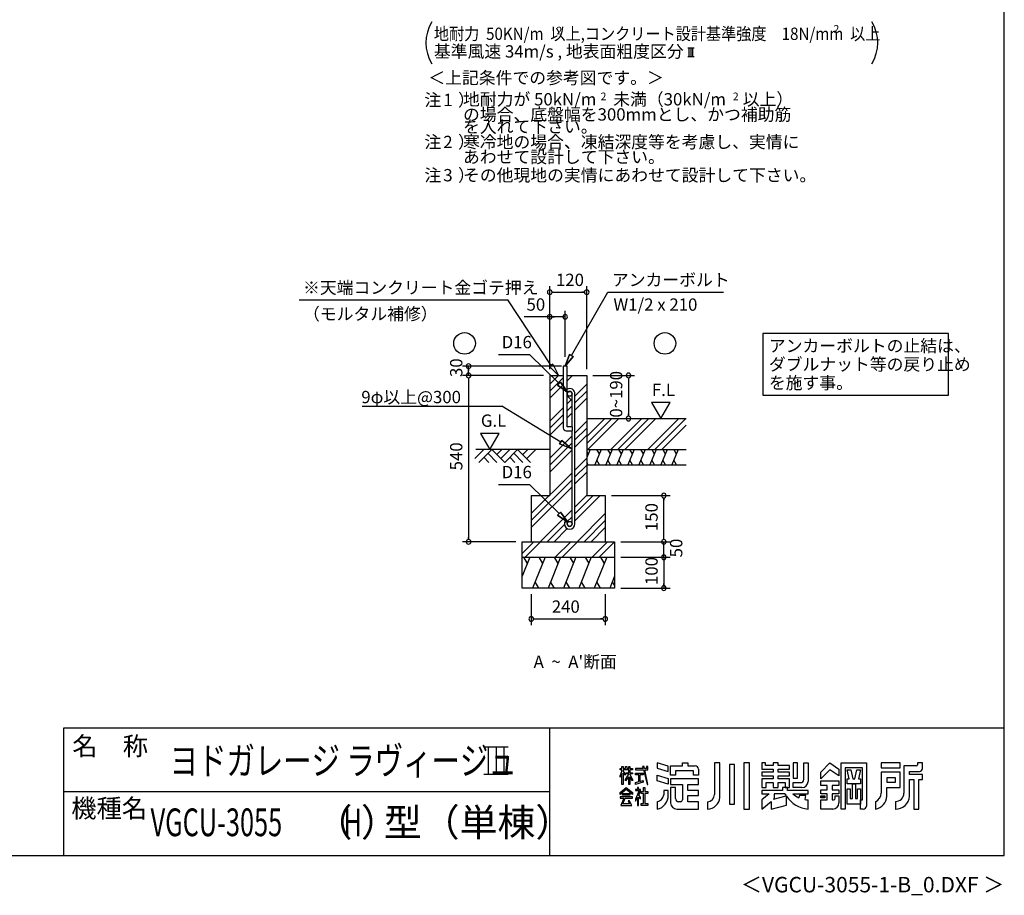
# Model space of a CAD drawing. Extents: x 868 to 32764, y 310 to 22484.
# Drawn here: x 19987 to 32764, y 310 to 11672 of the extents above; entities that cross this region are included whole.
import ezdxf
from ezdxf.enums import TextEntityAlignment as Align

# ---------------------------------------------------------------- set-up
doc = ezdxf.new("R2010")
doc.units = 0
doc.header["$LTSCALE"] = 80
for name, color, linetype in [('0-6', 7, 'CONTINUOUS'), ('0-F', 7, 'CONTINUOUS'), ('2-0', 7, 'CONTINUOUS'), ('3-0', 7, 'CONTINUOUS'), ('FILENAME', 7, 'CONTINUOUS'), ('HIKIDASHI', 6, 'CONTINUOUS'), ('NAME', 20, 'CONTINUOUS'), ('WAKUMOJI-01', 130, 'CONTINUOUS'), ('WAKUSEN-01', 50, 'CONTINUOUS'), ('WAKUSEN-02', 130, 'CONTINUOUS'), ('YODOROGO', 130, 'CONTINUOUS')]:
    doc.layers.add(name, color=color, linetype=linetype)
doc.styles.add('00', font='ROMANS', dxfattribs={"width": 0.666667, "bigfont": 'BIGFONT'})
doc.styles.add('01', font='ROMANS', dxfattribs={"height": 3, "bigfont": 'BIGFONT'})
doc.styles.add('FILENAME', font='romans', dxfattribs={"height": 200, "bigfont": 'bigfont'})
doc.styles.get("Standard").update_dxf_attribs({"font": 'txt', "bigfont": 'BIGFONT'})
doc.styles.add('WAKUMOJI', font='SIMPLEX', dxfattribs={"height": 3, "bigfont": 'BIGFONT'})

msp = doc.modelspace()

# ---------------------------------------------------------------- linework, layer by layer
at = {"layer": '0-6', "color": 6, "linetype": 'CONTINUOUS'}
msp.add_line((23612, 8035), (26323, 8035), dxfattribs=at)
at = {"layer": '0-F', "color": 6, "linetype": 'CONTINUOUS'}
for p, q in [((26886, 7186), (26323, 8035)), ((26907, 7201), (26864, 7170)), ((26980, 7056), (26864, 7170)), ((26864, 7170), (26980, 7056)), ((26907, 7201), (26980, 7056)), ((24430, 6657), (26243, 6657))]:
    msp.add_line(p, q, dxfattribs=at)
at = {"layer": '2-0', "color": 4, "linetype": 'CONTINUOUS'}
for p, q in [((28658, 11307), (28740, 11307)), ((28674, 11192), (28674, 11307)), ((28699, 11192), (28699, 11307)), ((28724, 11192), (28724, 11307)), ((28658, 11192), (28740, 11192)), ((26866, 7136), (26866, 8216)), ((27346, 7136), (27346, 8216)), ((26896, 8136), (26926, 8136)), ((26906, 8136), (27306, 8136)), ((27316, 8136), (27286, 8136)), ((26866, 7816), (26534, 7816)), ((26866, 7136), (26866, 7896)), ((27066, 7816), (26866, 7816)), ((26896, 7816), (26926, 7816)), ((27036, 7816), (27006, 7816)), ((27066, 7296), (27066, 7896)), ((27020, 7176), (25732, 7176)), ((25812, 7056), (25812, 7176)), ((26786, 7056), (25732, 7056)), ((26786, 7056), (25732, 7056)), ((25812, 7146), (25812, 7116)), ((27426, 7056), (27967, 7056)), ((25812, 7026), (25812, 6996)), ((25812, 7016), (25812, 4936)), ((27887, 7026), (27887, 6996)), ((27887, 7016), (27887, 6536)), ((28426, 6704), (28186, 6704)), ((28186, 6704), (28306, 6496)), ((28306, 6496), (28426, 6704)), ((27887, 6526), (27887, 6556)), ((25967, 6304), (26087, 6096)), ((26207, 6304), (25967, 6304)), ((26087, 6096), (26207, 6304)), ((27666, 5496), (28426, 5496)), ((28346, 5466), (28346, 5436)), ((28346, 4936), (28346, 5456)), ((26426, 4896), (25732, 4896)), ((25812, 4926), (25812, 4956)), ((27786, 4896), (28426, 4896)), ((27786, 4896), (28426, 4896)), ((28346, 4936), (28346, 4976)), ((28346, 4926), (28346, 4956)), ((28346, 4926), (28346, 4956)), ((28346, 4696), (28346, 4896)), ((28346, 4736), (28346, 4776)), ((28346, 4726), (28346, 4756)), ((27786, 4696), (28426, 4696)), ((27786, 4696), (28426, 4696)), ((28346, 4696), (28346, 4296)), ((28346, 4666), (28346, 4636)), ((28346, 4656), (28346, 4616)), ((28346, 4326), (28346, 4356)), ((26626, 4216), (26626, 3816)), ((27586, 4216), (27586, 3816)), ((27786, 4296), (28426, 4296)), ((26656, 3896), (26686, 3896)), ((26666, 3896), (27546, 3896)), ((27556, 3896), (27526, 3896))]:
    msp.add_line(p, q, dxfattribs=at)
at = {"layer": '2-0', "color": 6, "linetype": 'CONTINUOUS'}
for p, q in [((27146, 7315), (27620, 8136)), ((27620, 8136), (29121, 8136)), ((26201, 7328), (26604, 7328)), ((26986, 6949), (26604, 7328)), ((27123, 7328), (27066, 7176)), ((27066, 7176), (27123, 7328)), ((27066, 7176), (27169, 7302)), ((27169, 7302), (27066, 7176)), ((27123, 7328), (27169, 7302)), ((27169, 7302), (27123, 7328)), ((26866, 6942), (26980, 7056)), ((27092, 6987), (27161, 7056)), ((26866, 6852), (27040, 7026)), ((26866, 6761), (27040, 6935)), ((26967, 6930), (27005, 6967)), ((27005, 6967), (26967, 6930)), ((26967, 6930), (27100, 6836)), ((27100, 6836), (26967, 6930)), ((27100, 6836), (27005, 6967)), ((27005, 6967), (27100, 6836)), ((27192, 6788), (27346, 6942)), ((27091, 6791), (27144, 6738)), ((27192, 6698), (27346, 6852)), ((27008, 6190), (26243, 6657)), ((27092, 6688), (27156, 6752)), ((27092, 6598), (27156, 6662)), ((27192, 6607), (27346, 6761)), ((26866, 6462), (27040, 6636)), ((26866, 6372), (27040, 6546)), ((27092, 6507), (27156, 6571)), ((26866, 6281), (27040, 6455)), ((27192, 6308), (27346, 6462)), ((27346, 6172), (27671, 6496)), ((27346, 6262), (27580, 6496)), ((27361, 6096), (27761, 6496)), ((27660, 6096), (28060, 6496)), ((27751, 6096), (28151, 6496)), ((27841, 6096), (28241, 6496)), ((28140, 6096), (28540, 6496)), ((28231, 6096), (28631, 6496)), ((28321, 6096), (28634, 6410)), ((26866, 5982), (27156, 6272)), ((27192, 6218), (27346, 6372)), ((27192, 6127), (27346, 6281)), ((26866, 5892), (27156, 6182)), ((27021, 6212), (26994, 6167)), ((26994, 6167), (27021, 6212)), ((27144, 6106), (26994, 6167)), ((26994, 6167), (27144, 6106)), ((27021, 6212), (27144, 6106)), ((27144, 6106), (27021, 6212)), ((25894, 5979), (26011, 6096)), ((26866, 6096), (25905, 6096)), ((25945, 5928), (26113, 6096)), ((26062, 6046), (26179, 5928)), ((26113, 6096), (26281, 5928)), ((26179, 6030), (26245, 6096)), ((26230, 5979), (26347, 6096)), ((26281, 5928), (26449, 6096)), ((26398, 6046), (26515, 5928)), ((26449, 6096), (26617, 5928)), ((26515, 6030), (26581, 6096)), ((26566, 5979), (26683, 6096)), ((26866, 5801), (27156, 6091)), ((26011, 5995), (26077, 5928)), ((26347, 5995), (26413, 5928)), ((27192, 5828), (27346, 5982)), ((27192, 5738), (27346, 5892)), ((26626, 5262), (27156, 5792)), ((27192, 5647), (27346, 5801)), ((26201, 5642), (26604, 5642)), ((26986, 5262), (26604, 5642)), ((26626, 5172), (27156, 5702)), ((26626, 5081), (27156, 5611)), ((27192, 5348), (27346, 5502)), ((27192, 5167), (27521, 5496)), ((27192, 5258), (27431, 5496)), ((26740, 4896), (27156, 5312)), ((26967, 5244), (27005, 5281)), ((27005, 5281), (26967, 5244)), ((26967, 5244), (27100, 5150)), ((27100, 5150), (26967, 5244)), ((27100, 5150), (27005, 5281)), ((27005, 5281), (27100, 5150)), ((27220, 4896), (27586, 5262)), ((26831, 4896), (27056, 5122)), ((27089, 5155), (27156, 5222)), ((27311, 4896), (27586, 5172)), ((26921, 4896), (27093, 5068)), ((27401, 4896), (27586, 5081)), ((26506, 4746), (26657, 4896)), ((26547, 4696), (26747, 4896)), ((26937, 4696), (27137, 4896)), ((27027, 4696), (27227, 4896)), ((27417, 4696), (27617, 4896)), ((27507, 4696), (27706, 4895))]:
    msp.add_line(p, q, dxfattribs=at)
at = {"layer": '2-0', "color": 3, "linetype": 'CONTINUOUS'}
for p, q in [((27040, 7176), (27040, 6376)), ((27092, 7176), (27040, 7176)), ((27092, 6388), (27092, 7176)), ((26866, 7056), (26866, 5496)), ((26866, 7056), (27040, 7056)), ((27092, 7056), (27346, 7056)), ((27346, 7056), (27346, 5496)), ((27156, 6388), (27156, 6817)), ((27192, 5129), (27192, 6817)), ((27160, 6388), (27092, 6388)), ((27160, 6336), (27160, 6388)), ((27346, 6496), (28634, 6496)), ((27080, 6336), (27160, 6336)), ((27156, 5129), (27156, 6336)), ((27346, 6296), (27346, 5696)), ((27346, 6096), (28634, 6096)), ((27346, 5896), (28634, 5896)), ((26626, 5496), (26866, 5496)), ((26626, 5496), (26626, 4896)), ((27346, 5496), (27586, 5496)), ((27586, 5496), (27586, 4896)), ((27056, 5155), (27056, 5129)), ((27056, 5155), (27092, 5155)), ((27092, 5155), (27092, 5129)), ((26506, 4896), (27706, 4896)), ((26506, 4296), (26506, 4896)), ((27706, 4896), (27706, 4296)), ((26506, 4696), (27706, 4696)), ((27706, 4296), (26506, 4296))]:
    msp.add_line(p, q, dxfattribs=at)
at = {"layer": '2-0', "color": 2, "linetype": 'CONTINUOUS'}
for p, q in [((27389, 6096), (27346, 5990)), ((27346, 6070), (27365, 6037)), ((27532, 6096), (27451, 5896)), ((27474, 6096), (27508, 6037)), ((27675, 6096), (27594, 5896)), ((27617, 6096), (27651, 6037)), ((27818, 6096), (27737, 5896)), ((27759, 6096), (27794, 6037)), ((27960, 6096), (27880, 5896)), ((27902, 6096), (27936, 6037)), ((28103, 6096), (28022, 5896)), ((28045, 6096), (28079, 6037)), ((28246, 6096), (28165, 5896)), ((28188, 6096), (28222, 6037)), ((28389, 6096), (28308, 5896)), ((28331, 6096), (28365, 6037)), ((28532, 6096), (28451, 5896)), ((28474, 6096), (28508, 6037)), ((27366, 5896), (27346, 5931)), ((27509, 5896), (27475, 5956)), ((27652, 5896), (27618, 5956)), ((27795, 5896), (27761, 5956)), ((27938, 5896), (27903, 5956)), ((28081, 5896), (28046, 5956)), ((28223, 5896), (28189, 5956)), ((28366, 5896), (28332, 5956)), ((28509, 5896), (28475, 5956)), ((26606, 4696), (26506, 4449)), ((26525, 4696), (26573, 4614)), ((26805, 4696), (26643, 4296)), ((26724, 4696), (26772, 4614)), ((27005, 4696), (26843, 4296)), ((26924, 4696), (26972, 4614)), ((27205, 4696), (27043, 4296)), ((27124, 4696), (27172, 4614)), ((27405, 4696), (27243, 4296)), ((27324, 4696), (27372, 4614)), ((27605, 4696), (27443, 4296)), ((27524, 4696), (27572, 4614)), ((26725, 4296), (26677, 4379)), ((26925, 4296), (26877, 4379)), ((27125, 4296), (27077, 4379)), ((27325, 4296), (27277, 4379)), ((27525, 4296), (27477, 4379)), ((27706, 4449), (27645, 4296)), ((27706, 4331), (27678, 4379))]:
    msp.add_line(p, q, dxfattribs=at)
at = {"layer": '2-0', "color": 6, "linetype": 'CONTINUOUS'}
for centre in [(25760, 7471), (28360, 7471)]:
    msp.add_circle(centre, 140, dxfattribs=at)
at = {"layer": '2-0', "color": 3, "linetype": 'CONTINUOUS'}
for centre in [(27124, 6817), (27124, 5129)]:
    msp.add_circle(centre, 32, dxfattribs=at)
at = {"layer": '2-0', "color": 4, "linetype": 'CONTINUOUS'}
for centre, start, end in [((26866, 8136), 0, 180), ((26866, 8136), 180, 0), ((27346, 8136), 0, 180), ((27346, 8136), 180, 0), ((26866, 7816), 0, 180), ((26866, 7816), 180, 0), ((27066, 7816), 0, 180), ((27066, 7816), 180, 0), ((25812, 7176), 90, 270), ((25812, 7176), 270, 90), ((25812, 7056), 90, 270), ((25812, 7056), 270, 90), ((27887, 7056), 90, 270), ((27887, 7056), 270, 90), ((27887, 6496), 90, 270), ((27887, 6496), 270, 90), ((28346, 5496), 90, 270), ((28346, 5496), 270, 90), ((25812, 4896), 90, 270), ((25812, 4896), 270, 90), ((28346, 4896), 90, 270), ((28346, 4896), 90, 270), ((28346, 4896), 270, 90), ((28346, 4896), 270, 90), ((28346, 4696), 90, 270), ((28346, 4696), 90, 270), ((28346, 4696), 270, 90), ((28346, 4696), 270, 90), ((28346, 4296), 90, 270), ((28346, 4296), 270, 90), ((26626, 3896), 0, 180), ((26626, 3896), 180, 0), ((27586, 3896), 0, 180), ((27586, 3896), 180, 0)]:
    msp.add_arc(centre, 30, start, end, dxfattribs=at)
at = {"layer": '2-0', "color": 3, "linetype": 'CONTINUOUS'}
for centre, radius, start, end in [((27124, 6817), 68, 0, 118.0738), ((27124, 6817), 32, 0, 180), ((27080, 6376), 40, 180, 270), ((27124, 5129), 68, 180, 0), ((27124, 5129), 32, 180, 0)]:
    msp.add_arc(centre, radius, start, end, dxfattribs=at)
at = {"layer": '3-0', "color": 4, "linetype": 'CONTINUOUS'}
for centre, start, end in [((25757, 11371), 147.1785, 212.8215), ((30623, 11371), 327.1785, 32.8215)]:
    msp.add_arc(centre, 500, start, end, dxfattribs=at)
at = {"layer": 'HIKIDASHI'}
for p, q in [((32039, 7600), (29629, 7600)), ((29629, 7600), (29629, 6800)), ((32039, 6800), (32039, 7600)), ((29629, 6800), (32039, 6800))]:
    msp.add_line(p, q, dxfattribs=at)
at = {"layer": 'NAME', "linetype": 'CONTINUOUS'}
for p, q in [((26008, 2236), (26328, 2236)), ((26068, 2236), (26068, 1876)), ((26168, 2236), (26168, 1876)), ((26268, 2236), (26268, 1876)), ((26328, 1876), (26008, 1876))]:
    msp.add_line(p, q, dxfattribs=at)
at = {"layer": 'WAKUSEN-01'}
for p, q in [((32764, 828), (32764, 22484)), ((20560, 2484), (32764, 2484)), ((20560, 828), (20560, 2484)), ((868, 828), (32764, 828))]:
    msp.add_line(p, q, dxfattribs=at)
at = {"layer": 'WAKUSEN-02'}
for p, q in [((26868, 828), (26868, 2484)), ((20560, 1656), (26868, 1656))]:
    msp.add_line(p, q, dxfattribs=at)
at = {"layer": 'YODOROGO'}
for p, q in [((27778, 1956), (27802, 1956)), ((27778, 1940), (27778, 1956)), ((27802, 1940), (27778, 1940)), ((27802, 1980), (27818, 1980)), ((27802, 1956), (27802, 1980)), ((27802, 1915), (27802, 1940)), ((27818, 1980), (27818, 1956)), ((27818, 1956), (27850, 1956)), ((27818, 1940), (27818, 1918)), ((27890, 1940), (27818, 1940)), ((27818, 1918), (27842, 1884)), ((27850, 1980), (27866, 1980)), ((27850, 1956), (27850, 1980)), ((27866, 1980), (27866, 1956)), ((27866, 1956), (27890, 1956)), ((27890, 1980), (27906, 1980)), ((27890, 1956), (27890, 1980)), ((27890, 1901), (27890, 1940)), ((27906, 1980), (27906, 1956)), ((27906, 1956), (27938, 1956)), ((27906, 1940), (27906, 1901)), ((27938, 1940), (27906, 1940)), ((27938, 1956), (27938, 1940)), ((27978, 1956), (27978, 1940)), ((28077, 1956), (27978, 1956)), ((27978, 1940), (28080, 1940)), ((28071, 1980), (28077, 1956)), ((28091, 1980), (28071, 1980)), ((28080, 1940), (28130, 1748)), ((28096, 1956), (28091, 1980)), ((28122, 1956), (28096, 1956)), ((28099, 1940), (28138, 1940)), ((28138, 1748), (28099, 1940)), ((28122, 1980), (28122, 1956)), ((28138, 1980), (28122, 1980)), ((28138, 1956), (28138, 1980)), ((28138, 1940), (28138, 1956)), ((28402, 1985), (28258, 2028)), ((28258, 2028), (28258, 1960)), ((28258, 1960), (28402, 1917)), ((28402, 1917), (28402, 1985)), ((28434, 1988), (28586, 1988)), ((28434, 1868), (28434, 1988)), ((28730, 1924), (28498, 1924)), ((28498, 1924), (28498, 1868)), ((28586, 2028), (28658, 2028)), ((28586, 1988), (28586, 2028)), ((28658, 2028), (28658, 1988)), ((28658, 1988), (28754, 1988)), ((28730, 1868), (28730, 1924)), ((28794, 1948), (28794, 1868)), ((29002, 2028), (29002, 1620)), ((29074, 2028), (29002, 2028)), ((29074, 1580), (29074, 2028)), ((29198, 2008), (29198, 1492)), ((29262, 2008), (29198, 2008)), ((29262, 1492), (29262, 2008)), ((29386, 2028), (29386, 1428)), ((29458, 2028), (29386, 2028)), ((29458, 1428), (29458, 2028)), ((29618, 2028), (29618, 1948)), ((29666, 2028), (29618, 2028)), ((29618, 1948), (29766, 1948)), ((29666, 1996), (29666, 2028)), ((29766, 1996), (29666, 1996)), ((29766, 2028), (29766, 1996)), ((29830, 2028), (29766, 2028)), ((29766, 1948), (29766, 1908)), ((29830, 1996), (29830, 2028)), ((29978, 1996), (29830, 1996)), ((29830, 1948), (29978, 1948)), ((29830, 1908), (29830, 1948)), ((29978, 1948), (29978, 1996)), ((30082, 2028), (30022, 2028)), ((30022, 2028), (30022, 1828)), ((30082, 1828), (30082, 2028)), ((30162, 2028), (30218, 2028)), ((30162, 1812), (30162, 2028)), ((30218, 2028), (30218, 1788)), ((30382, 1908), (30498, 2028)), ((30498, 1940), (30382, 1820)), ((30498, 2028), (30618, 1948)), ((30618, 1860), (30498, 1940)), ((30618, 1948), (30618, 1860)), ((30646, 1428), (30646, 2028)), ((30646, 2028), (30974, 2028)), ((30698, 1964), (30698, 1428)), ((30926, 1964), (30698, 1964)), ((30724, 1940), (30772, 1940)), ((30750, 1820), (30724, 1940)), ((30772, 1940), (30798, 1820)), ((30826, 1820), (30852, 1940)), ((30852, 1940), (30900, 1940)), ((30900, 1940), (30874, 1820)), ((30926, 1548), (30926, 1964)), ((30974, 2028), (30974, 1468)), ((31414, 2028), (31166, 2028)), ((31166, 2028), (31166, 1964)), ((31166, 1964), (31414, 1964)), ((31414, 1964), (31414, 2028)), ((31462, 1988), (31462, 1636)), ((31622, 1988), (31462, 1988)), ((31638, 2028), (31638, 2004)), ((31702, 2028), (31638, 2028)), ((31702, 1956), (31702, 2028)), ((27778, 1860), (27802, 1915)), ((27802, 1891), (27778, 1844)), ((27778, 1844), (27778, 1860)), ((27802, 1748), (27802, 1891)), ((27818, 1894), (27818, 1748)), ((27842, 1868), (27818, 1894)), ((27842, 1884), (27842, 1868)), ((27850, 1813), (27890, 1880)), ((27890, 1848), (27850, 1797)), ((27850, 1797), (27850, 1813)), ((27858, 1901), (27890, 1901)), ((27858, 1885), (27858, 1901)), ((27890, 1885), (27858, 1885)), ((27890, 1880), (27890, 1885)), ((27890, 1748), (27890, 1848)), ((27906, 1901), (27938, 1901)), ((27906, 1885), (27906, 1881)), ((27938, 1885), (27906, 1885)), ((27906, 1881), (27938, 1813)), ((27906, 1849), (27906, 1748)), ((27938, 1797), (27906, 1849)), ((27938, 1901), (27938, 1885)), ((27938, 1813), (27938, 1797)), ((27978, 1893), (28078, 1893)), ((27978, 1873), (27978, 1893)), ((28022, 1873), (27978, 1873)), ((28022, 1785), (28022, 1873)), ((28034, 1873), (28034, 1787)), ((28078, 1873), (28034, 1873)), ((28034, 1787), (28078, 1799)), ((28078, 1893), (28078, 1873)), ((28078, 1799), (28078, 1776)), ((28258, 1868), (28402, 1825)), ((28258, 1796), (28258, 1868)), ((28402, 1753), (28258, 1796)), ((28402, 1825), (28402, 1753)), ((28498, 1868), (28434, 1868)), ((28794, 1820), (28434, 1820)), ((28434, 1820), (28434, 1748)), ((28794, 1868), (28730, 1868)), ((28794, 1748), (28794, 1820)), ((29618, 1908), (29618, 1860)), ((29766, 1908), (29618, 1908)), ((29618, 1860), (29766, 1860)), ((29618, 1820), (29618, 1708)), ((29766, 1820), (29618, 1820)), ((29766, 1860), (29766, 1820)), ((29978, 1908), (29830, 1908)), ((29830, 1860), (29978, 1860)), ((29830, 1820), (29830, 1860)), ((29978, 1820), (29830, 1820)), ((29978, 1860), (29978, 1908)), ((29978, 1708), (29978, 1820)), ((30022, 1828), (30082, 1828)), ((30382, 1820), (30382, 1908)), ((30382, 1796), (30618, 1796)), ((30382, 1736), (30382, 1796)), ((30618, 1796), (30618, 1736)), ((30724, 1820), (30750, 1820)), ((30724, 1756), (30724, 1820)), ((30798, 1820), (30826, 1820)), ((30874, 1820), (30900, 1820)), ((30900, 1820), (30900, 1756)), ((31414, 1908), (31166, 1908)), ((31166, 1908), (31166, 1636)), ((31238, 1836), (31238, 1780)), ((31350, 1836), (31238, 1836)), ((31350, 1780), (31350, 1836)), ((31414, 1708), (31414, 1908)), ((31534, 1916), (31662, 1916)), ((31534, 1876), (31534, 1916)), ((31702, 1876), (31534, 1876)), ((31534, 1596), (31534, 1812)), ((31534, 1812), (31590, 1812)), ((31590, 1812), (31590, 1428)), ((31654, 1428), (31654, 1812)), ((31654, 1812), (31702, 1812)), ((31702, 1812), (31702, 1876)), ((27778, 1644), (27858, 1708)), ((27858, 1684), (27778, 1620)), ((27818, 1748), (27802, 1748)), ((27858, 1708), (27938, 1644)), ((27938, 1620), (27858, 1684)), ((27906, 1748), (27890, 1748)), ((27978, 1772), (28022, 1785)), ((28078, 1776), (27978, 1748)), ((27978, 1748), (27978, 1772)), ((27978, 1684), (27978, 1668)), ((28002, 1684), (27978, 1684)), ((28026, 1668), (27978, 1557)), ((27978, 1668), (28026, 1668)), ((28002, 1708), (28002, 1684)), ((28018, 1708), (28002, 1708)), ((28018, 1684), (28018, 1708)), ((28041, 1684), (28018, 1684)), ((28041, 1660), (28041, 1684)), ((28082, 1656), (28082, 1708)), ((28082, 1708), (28098, 1708)), ((28098, 1708), (28098, 1656)), ((28130, 1748), (28138, 1748)), ((28402, 1668), (28346, 1668)), ((28346, 1668), (28346, 1612)), ((28402, 1612), (28402, 1668)), ((28434, 1748), (28586, 1748)), ((28434, 1708), (28434, 1508)), ((28498, 1708), (28434, 1708)), ((28498, 1564), (28498, 1708)), ((28586, 1748), (28586, 1548)), ((28658, 1668), (28658, 1748)), ((28658, 1748), (28794, 1748)), ((28794, 1668), (28658, 1668)), ((28794, 1604), (28794, 1668)), ((29618, 1708), (29674, 1708)), ((29618, 1668), (29618, 1628)), ((29886, 1668), (29618, 1668)), ((29618, 1668), (29618, 1628)), ((29886, 1668), (29618, 1668)), ((29674, 1708), (29674, 1772)), ((29674, 1772), (29766, 1772)), ((29766, 1772), (29766, 1708)), ((29766, 1708), (29830, 1708)), ((29830, 1772), (29922, 1772)), ((29830, 1708), (29830, 1772)), ((29950, 1708), (29886, 1708)), ((29950, 1708), (29886, 1708)), ((29886, 1708), (29886, 1668)), ((29886, 1708), (29886, 1668)), ((29922, 1772), (29922, 1708)), ((29922, 1708), (29978, 1708)), ((29950, 1668), (29950, 1708)), ((29950, 1668), (29950, 1708)), ((30218, 1668), (29950, 1668)), ((30218, 1668), (29950, 1668)), ((30022, 1772), (30122, 1772)), ((30022, 1708), (30022, 1772)), ((30138, 1708), (30022, 1708)), ((30218, 1628), (30218, 1668)), ((30218, 1628), (30218, 1668)), ((30466, 1736), (30382, 1736)), ((30382, 1628), (30382, 1680)), ((30382, 1680), (30466, 1680)), ((30466, 1680), (30466, 1736)), ((30618, 1736), (30530, 1736)), ((30530, 1736), (30530, 1680)), ((30530, 1680), (30618, 1680)), ((30618, 1680), (30618, 1628)), ((30900, 1756), (30724, 1756)), ((30724, 1492), (30724, 1692)), ((30724, 1692), (30764, 1692)), ((30764, 1692), (30764, 1564)), ((30792, 1564), (30792, 1756)), ((30792, 1756), (30832, 1756)), ((30832, 1756), (30832, 1564)), ((30860, 1564), (30860, 1692)), ((30860, 1692), (30900, 1692)), ((30900, 1692), (30900, 1492)), ((31238, 1780), (31350, 1780)), ((31238, 1596), (31238, 1708)), ((31238, 1708), (31414, 1708)), ((27778, 1620), (27778, 1644)), ((27778, 1589), (27778, 1569)), ((27938, 1589), (27778, 1589)), ((27778, 1569), (27825, 1569)), ((27825, 1569), (27786, 1476)), ((27810, 1609), (27810, 1633)), ((27810, 1633), (27906, 1633)), ((27906, 1609), (27810, 1609)), ((27816, 1496), (27845, 1569)), ((27845, 1569), (27938, 1569)), ((27885, 1536), (27902, 1496)), ((27901, 1536), (27885, 1536)), ((27930, 1476), (27901, 1536)), ((27906, 1633), (27906, 1609)), ((27938, 1644), (27938, 1620)), ((27938, 1569), (27938, 1589)), ((27978, 1533), (28002, 1580)), ((27978, 1557), (27978, 1533)), ((28002, 1580), (28002, 1476)), ((28018, 1585), (28042, 1563)), ((28018, 1476), (28018, 1585)), ((28020, 1611), (28041, 1660)), ((28042, 1583), (28020, 1611)), ((28042, 1563), (28042, 1583)), ((28050, 1656), (28082, 1656)), ((28050, 1632), (28050, 1656)), ((28082, 1632), (28050, 1632)), ((28082, 1500), (28082, 1632)), ((28098, 1656), (28138, 1656)), ((28098, 1632), (28098, 1500)), ((28138, 1632), (28098, 1632)), ((28138, 1656), (28138, 1632)), ((28658, 1604), (28794, 1604)), ((28658, 1524), (28658, 1604)), ((29713, 1628), (29618, 1548)), ((29618, 1628), (29713, 1628)), ((29713, 1628), (29618, 1548)), ((29618, 1628), (29713, 1628)), ((29618, 1548), (29618, 1428)), ((29618, 1548), (29618, 1428)), ((29771, 1557), (29934, 1600)), ((29778, 1562), (29771, 1557)), ((29918, 1628), (29778, 1628)), ((29778, 1628), (29778, 1562)), ((29938, 1481), (29938, 1595)), ((29938, 1481), (29938, 1595)), ((30018, 1628), (30218, 1628)), ((30018, 1628), (30218, 1628)), ((30106, 1604), (30098, 1576)), ((30106, 1604), (30098, 1576)), ((30190, 1604), (30106, 1604)), ((30190, 1604), (30106, 1604)), ((30178, 1552), (30190, 1604)), ((30178, 1552), (30190, 1604)), ((30218, 1428), (30218, 1548)), ((30218, 1428), (30218, 1548)), ((30466, 1628), (30382, 1628)), ((30382, 1602), (30434, 1602)), ((30382, 1574), (30382, 1602)), ((30434, 1574), (30382, 1574)), ((30382, 1548), (30466, 1548)), ((30382, 1428), (30382, 1548)), ((30386, 1598), (30430, 1598)), ((30386, 1578), (30386, 1598)), ((30430, 1578), (30386, 1578)), ((30390, 1594), (30426, 1594)), ((30390, 1582), (30390, 1594)), ((30426, 1582), (30390, 1582)), ((30394, 1590), (30422, 1590)), ((30394, 1586), (30394, 1590)), ((30422, 1586), (30394, 1586)), ((30422, 1590), (30422, 1586)), ((30426, 1594), (30426, 1582)), ((30430, 1598), (30430, 1578)), ((30434, 1602), (30434, 1574)), ((30466, 1548), (30466, 1628)), ((30618, 1628), (30530, 1628)), ((30530, 1628), (30530, 1548)), ((30530, 1548), (30546, 1548)), ((30570, 1600), (30618, 1600)), ((30570, 1572), (30570, 1600)), ((30618, 1600), (30618, 1508)), ((30764, 1564), (30792, 1564)), ((30832, 1564), (30860, 1564)), ((30900, 1548), (30926, 1548)), ((30900, 1428), (30900, 1548)), ((27786, 1476), (27930, 1476)), ((27902, 1496), (27816, 1496)), ((28002, 1476), (28018, 1476)), ((28050, 1500), (28082, 1500)), ((28050, 1476), (28050, 1500)), ((28138, 1476), (28050, 1476)), ((28098, 1500), (28138, 1500)), ((28138, 1500), (28138, 1476)), ((28258, 1524), (28258, 1428)), ((28514, 1428), (28794, 1428)), ((28562, 1524), (28538, 1524)), ((28794, 1524), (28658, 1524)), ((28794, 1428), (28794, 1524)), ((28914, 1524), (28914, 1428)), ((29198, 1492), (29262, 1492)), ((29386, 1428), (29458, 1428)), ((29618, 1428), (29738, 1528)), ((29618, 1428), (29738, 1528)), ((29738, 1528), (29738, 1428)), ((29738, 1528), (29738, 1428)), ((29738, 1428), (29938, 1481)), ((29738, 1428), (29938, 1481)), ((30538, 1428), (30382, 1428)), ((30698, 1428), (30646, 1428)), ((30900, 1492), (30724, 1492)), ((30934, 1428), (30900, 1428)), ((31094, 1524), (31094, 1428)), ((31350, 1528), (31350, 1428)), ((31590, 1428), (31654, 1428))]:
    msp.add_line(p, q, dxfattribs=at)
for centre, radius, start, end in [((28754, 1948), 40, 0, 90), ((31622, 2004), 16, 270, 0), ((31662, 1956), 40, 270, 0), ((30122, 1812), 40, 270, 0), ((30138, 1788), 80, 270, 0), ((28226, 1601), 176, 280.3644, 3.5415), ((28236, 1634), 112, 281.2491, 348.7509), ((28538, 1564), 40, 180, 270), ((28562, 1548), 24, 270, 0), ((28907, 1618), 94.7, 274.0524, 0.9267), ((28909, 1593), 165, 271.5351, 355.5273), ((30254, 1808), 382, 208.1411, 212.921), ((30254, 1808), 382, 213.9611, 264.4787), ((30254, 1808), 382, 213.9611, 264.4787), ((30230, 1869), 321, 228.6181, 245.6603), ((30230, 1869), 321, 228.6181, 245.6603), ((30230, 1869), 321, 260.6063, 267.779), ((30230, 1869), 321, 260.6063, 267.779), ((30546, 1572), 24, 270, 360), ((31040, 1638), 126, 295.3405, 359.189), ((31060, 1603), 178, 281.0263, 357.7711), ((31352, 1638), 110, 269.0041, 358.9126), ((31354, 1608), 180, 268.6285, 356.1664), ((28514, 1508), 80, 180, 270), ((30538, 1508), 80, 270, 0), ((30934, 1468), 40, 270, 0)]:
    msp.add_arc(centre, radius, start, end, dxfattribs=at)

# ---------------------------------------------------------------- texts
at = {"layer": '0-6', "color": 7, "linetype": 'CONTINUOUS'}
for s, p in [('※天端コンクリート金ゴテ押え', (23664, 8115)), ('（モルタル補修）', (23664, 7774))]:
    msp.add_text(s, height=160, dxfattribs=at).set_placement(p)
at = {"layer": '0-F', "color": 7, "linetype": 'CONTINUOUS'}
msp.add_text('9φ以上@300', height=160, dxfattribs=at).set_placement((24420, 6695))
at = {"layer": '2-0', "color": 7, "linetype": 'CONTINUOUS'}
for s, height, rotation, p in [('基準風速 34m/s , 地表面粗度区分', 160, 359.9998, (25362, 11180)), ('＜上記条件での参考図です。＞', 160, 0.0002, (25290, 10838)), ('注\u3000）', 160, 0.0004, (25239, 10550)), ('1', 160, 0.0021, (25484, 10550)), ('2', 100, 0.0043, (27525, 10626)), ('2', 100, 0.0043, (29241, 10626)), ('の場合、底盤幅を300mmとし、かつ補助筋', 160, 0.0001, (25740, 10362)), ('を入れて下さい。', 160, 359.9997, (25740, 10205)), ('注\u3000）', 160, 0.0007, (25239, 10005)), ('2', 160, 0.0043, (25484, 10005)), ('寒冷地の場合、凍結深度等を考慮し、実情に', 160, 0.0001, (25740, 10005)), ('あわせて設計して下さい。', 160, 0.0001, (25740, 9811)), ('注\u3000）', 160, 0.0009, (25239, 9574)), ('3', 160, 0.0021, (25484, 9574)), ('その他現地の実情にあわせて設計して下さい。', 160, 0.0001, (25740, 9574)), ('アンカーボルト', 160, 0.0002, (27672, 8216)), ('30', 160, 90, (25732, 7035)), ('0~190', 160, 90, (27807, 6508)), ('540', 160, 90, (25732, 5824)), ('150', 160, 90, (28266, 5036)), ('50', 160, 90, (28586, 4695)), ('100', 160, 90, (28266, 4336))]:
    msp.add_text(s, height=height, rotation=rotation, dxfattribs=at).set_placement(p)
for s, p in [('地耐力が 50kN/m\u3000未満（30kN/m\u3000以上）', (25740, 10559)), ('120', (26946, 8216)), ('50', (26564, 7896)), ('W1/2 x 210', (27692, 7895)), ('D16', (26241, 7408)), ('F.L', (28191, 6789)), ('G.L', (25972, 6389)), ('D16', (26241, 5722)), ('240', (26892, 3976)), ("A  ~  A'断面", (26656, 3260))]:
    msp.add_text(s, height=160, dxfattribs=at).set_placement(p)
at = {"layer": '3-0', "color": 7, "linetype": 'CONTINUOUS', "width": 0.9}
msp.add_text('地耐力  50KN/m  以上,コンクリート設計基準強度\u300018N/mm  以上', height=160, dxfattribs=at).set_placement((25362, 11409))
at = {"layer": '3-0', "color": 7, "linetype": 'CONTINUOUS'}
msp.add_text('2', height=100, dxfattribs=at).set_placement((26952, 11480))
msp.add_text('2', height=100, rotation=359.9979, dxfattribs=at).set_placement((30547, 11502))
at = {"layer": 'FILENAME', "linetype": 'CONTINUOUS', "style": 'FILENAME'}
msp.add_text('＜VGCU-3055-1-B_0.DXF ＞', height=200, dxfattribs=at).set_placement((32764, 348), align=Align.RIGHT)
at = {"layer": 'HIKIDASHI', "style": '01'}
for s, p in [('アンカーボルトの止結は、', (29709, 7360)), ('ダブルナット等の戻り止め', (29709, 7120)), ('を施す事。', (29709, 6880))]:
    msp.add_text(s, height=160, dxfattribs=at).set_placement(p)
at = {"layer": 'NAME'}
for s, style, width, p in [('ヨドガレージ ラヴィージュ', '01', 0.75, (21934, 1876)), ('H', '00', 0.67, (24190, 1076))]:
    msp.add_text(s, height=360, dxfattribs=dict(at, style=style, width=width)).set_placement(p)
at = {"layer": 'NAME', "width": 0.67}
msp.add_text('VGCU-3055', height=360, dxfattribs=at).set_placement((21686, 1077))
at = {"layer": 'NAME', "style": '01'}
for s, p in [('（ ）', (23814, 1076)), ('型（単棟）', (24714, 1076))]:
    msp.add_text(s, height=360, dxfattribs=at).set_placement(p)
at = {"layer": 'WAKUMOJI-01', "style": 'WAKUMOJI'}
for s, p in [('名\u3000称', (20670, 2126)), ('機種名', (20657, 1319))]:
    msp.add_text(s, height=240, dxfattribs=at).set_placement(p)

doc.saveas('drawing.dxf')
